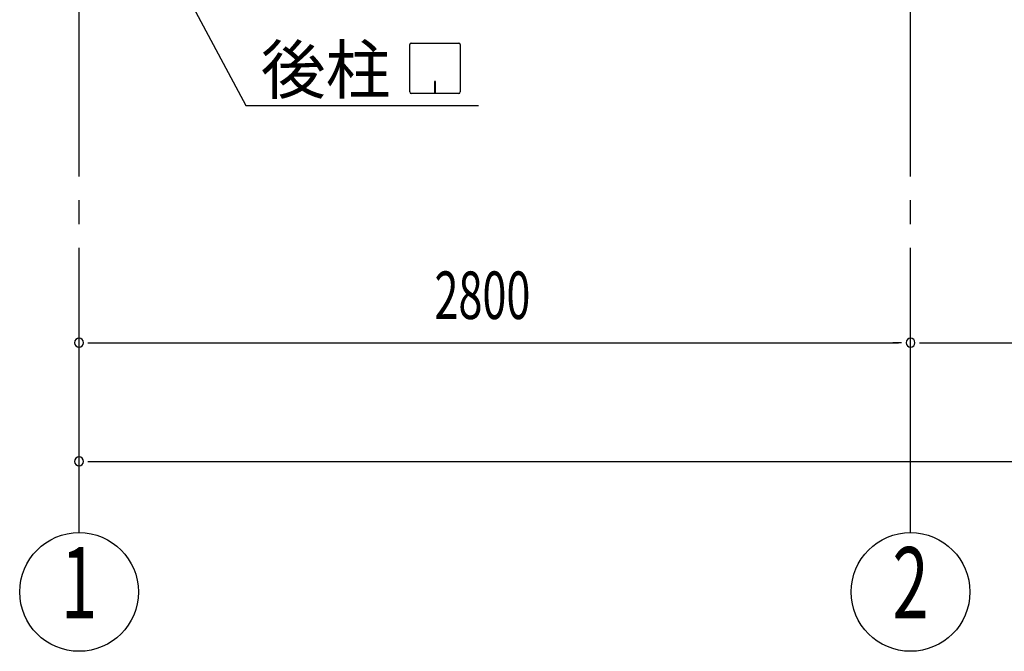
# Model space of a CAD drawing. Extents: x 868 to 32764, y 310 to 22484.
# Drawn here: x 13574 to 16889, y 13691 to 15820 of the extents above; entities that cross this region are included whole.
import ezdxf
from ezdxf.enums import TextEntityAlignment as Align

# ---------------------------------------------------------------- set-up
doc = ezdxf.new("R2010")
doc.units = 0
doc.header["$LTSCALE"] = 80
doc.header["$MEASUREMENT"] = 0
doc.linetypes.add('1PL-M', pattern=[15, 12, -1, 1, -1])
for name, color, linetype in [('1PL-M1', 6, '1PL-M'), ('HIKIDASHI', 6, 'CONTINUOUS'), ('SUNPOU', 4, 'CONTINUOUS')]:
    doc.layers.add(name, color=color, linetype=linetype)
doc.styles.add('00', font='ROMANS', dxfattribs={"width": 0.666667, "bigfont": 'BIGFONT'})
doc.styles.add('01', font='ROMANS', dxfattribs={"height": 3, "bigfont": 'BIGFONT'})

msp = doc.modelspace()

# ---------------------------------------------------------------- linework, layer by layer
at = {"layer": '1PL-M1'}
for p, q in [((13773.6, 14091.3), (13773.6, 16431.3)), ((16573.6, 14091.3), (16573.6, 16431.3))]:
    msp.add_line(p, q, dxfattribs=at)
at = {"layer": 'HIKIDASHI'}
for p, q in [((13891.6, 16360.4), (14335.1, 15531.3)), ((14887.1, 15576.5), (14887.1, 15736.1)), ((14892.3, 15741.3), (15051.9, 15741.3)), ((15057.1, 15736.1), (15057.1, 15576.5)), ((14974.1, 15611.3), (14970.1, 15611.3)), ((14970.1, 15611.3), (14970.1, 15591.3)), ((14972.1, 15571.3), (14972.1, 15601.3)), ((14974.1, 15571.3), (14974.1, 15611.3)), ((15051.9, 15571.3), (14892.3, 15571.3)), ((14335.1, 15531.3), (15118.9, 15531.3))]:
    msp.add_line(p, q, dxfattribs=at)
for centre, start, end in [((14892.3, 15736.1), 90, 180), ((15051.9, 15736.1), 0, 90), ((14892.3, 15576.5), 180, 270), ((15051.9, 15576.5), 270, 0)]:
    msp.add_arc(centre, 5.2, start, end, dxfattribs=at)
at = {"layer": 'SUNPOU'}
for p, q in [((13803.6, 14731.3), (13833.6, 14731.3)), ((13813.6, 14731.3), (16533.6, 14731.3)), ((16543.6, 14731.3), (16513.6, 14731.3)), ((16603.6, 14731.3), (16633.6, 14731.3)), ((16613.6, 14731.3), (19333.6, 14731.3)), ((13803.6, 14331.3), (13833.6, 14331.3)), ((13813.6, 14331.3), (22133.6, 14331.3))]:
    msp.add_line(p, q, dxfattribs=at)
for centre in [(13773.6, 13891.3), (16573.6, 13891.3)]:
    msp.add_circle(centre, 200, dxfattribs=at)
for centre, start, end in [((13773.6, 14731.3), 0, 180), ((13773.6, 14731.3), 180, 0), ((16573.6, 14731.3), 0, 180), ((16573.6, 14731.3), 0, 180), ((16573.6, 14731.3), 180, 0), ((16573.6, 14731.3), 180, 0), ((13773.6, 14331.3), 0, 180), ((13773.6, 14331.3), 180, 0)]:
    msp.add_arc(centre, 15, start, end, dxfattribs=at)

# ---------------------------------------------------------------- texts
at = {"layer": 'HIKIDASHI', "style": '01'}
msp.add_text('後柱', height=160, dxfattribs=at).set_placement((14385.6, 15571.3))
at = {"layer": 'SUNPOU', "style": '00', "width": 0.666667}
msp.add_text('2800', height=160, dxfattribs=at).set_placement((14970.4, 14811.3))
at = {"layer": 'SUNPOU', "style": '00', "width": 0.67}
for s, p in [('1', (13773.6, 13891.3)), ('2', (16573.6, 13891.3))]:
    msp.add_text(s, height=240, dxfattribs=at).set_placement(p, align=Align.MIDDLE)

doc.saveas('drawing.dxf')
